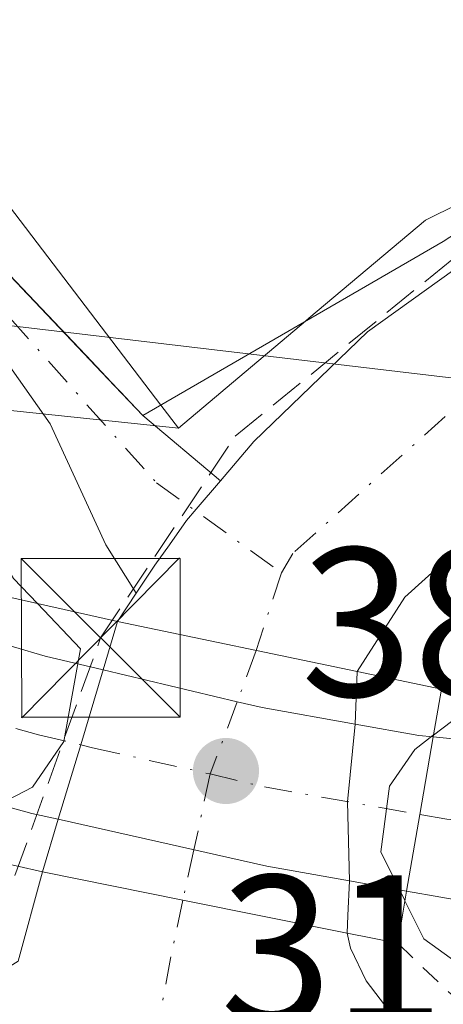
# Model space of a CAD drawing. Units: metres. Extents: x 603091 to 606523, y 4791679 to 4794045.
# Drawn here: x 605282 to 605302, y 4792254 to 4792300 of the extents above; entities that cross this region are included whole.
import ezdxf

# ---------------------------------------------------------------- set-up
doc = ezdxf.new("R2010")
doc.units = ezdxf.units.M
doc.header["$MEASUREMENT"] = 0
for name, pattern in [('DGN Style 2', [1.6480167562047852, 0.988810053722871, -0.6592067024819142]), ('DGN Style 3', [2.307223458686699, 1.648016756204785, -0.6592067024819142]), ('DGN Style 4', [2.6384748266838614, 1.318413404963828, -0.6592067024819142, 0.001648016756204785, -0.6592067024819142])]:
    doc.linetypes.add(name, pattern=pattern)
for name, color, linetype, lineweight in [('Alambrada', 7, 'DGN Style 2', 0), ('Carretera de calzada única Cxs', 7, 'Continuous', 13), ('Carretera de calzada única eje', 7, 'DGN Style 4', 0), ('Conducción de hidrocarburos lineal', 6, 'DGN Style 3', 0), ('Curva de nivel normal', 30, 'Continuous', 0), ('Núcleo urbano CxS', 7, 'Continuous', 0), ('Puente Cxs', 1, 'Continuous', 13), ('Punto de cota en terreno', 7, 'Continuous', 0), ('Recinto industrial CxS', 135, 'Continuous', 0), ('Rótulo de punto de cota en construcción', 7, 'Continuous', 0), ('Rótulo de punto de cota en terreno', 7, 'Continuous', 0), ('Tendido', 6, 'Continuous', 0), ('Torre de tendido puntual', 7, 'Continuous', 0), ('Vía urbana Cxs', 4, 'Continuous', 0), ('Vía urbana eje', 4, 'DGN Style 4', 0)]:
    doc.layers.add(name, color=color, linetype=linetype, lineweight=lineweight)
doc.styles.add('Style-Arial', font='txt')

# ---------------------------------------------------------------- blocks, each defined once
blk = doc.blocks.new('*U21')
at = {"layer": 'Núcleo urbano CxS', "color": 7, "linetype": 'Continuous', "lineweight": 0}
blk.add_polyline3d([(605135.7281, 4792378.2817, 41.3064000000013), (605137.1316000001, 4792376.8782, 41.36160000000382), (605157.4578999998, 4792356.5515, 40.18790000000445), (605181.0021000003, 4792332.569700001, 39.3411000000051), (605215.0119000003, 4792305.9747, 37.66099999999278), (605259.9247000003, 4792284.1721, 37.56160000000091), (605289.9401000004, 4792281.005899999, 31.72620000000461), (605295.9303000001, 4792286.0496, 31.68379999999888), (605296.0926999999, 4792286.1863, 31.68550000000687), (605301.5965, 4792290.8201, 31.73230000000331), (605318.9880999997, 4792299.4463, 31.64310000000114), (605325.3624999998, 4792299.630700001, 31.64459999999963), (605340.1344999997, 4792300.0581, 31.54170000000158), (605344.4892999995, 4792300.1841, 31.50329999999667), (605354.5818999996, 4792296.420100001, 31.38749999999709), (605382.8239000002, 4792290.087900001, 31.19740000000456), (605384.8375000004, 4792289.592900001, 31.37200000000303), (605415.6161000002, 4792282.0273, 31.18360000000393)], dxfattribs=at)
blk = doc.blocks.new('5PATER')
at = {"layer": 'Punto de cota en terreno', "linetype": 'Continuous', "lineweight": 0}
h = blk.add_hatch(color=51, dxfattribs=at)
edge = h.paths.add_edge_path()
edge.add_ellipse((0, 0), major_axis=(-0.1095731443231308, -0.1110710700762829), ratio=0.9994222409660322, start_angle=0, end_angle=360)
blk = doc.blocks.new('*U33')
at = {"layer": 'Carretera de calzada única Cxs', "color": 7, "linetype": 'Continuous', "lineweight": 13}
blk.add_polyline3d([(605304.3000999996, 4792276.350099999, 34.03770000000077), (605300.6101000002, 4792273.030099999, 33.29850000000442), (605298.3701, 4792269.5101, 33.94430000000284), (605287.0701000001, 4792271.870100001, 35.60129999999481), (605287.9511000002, 4792273.206599999, 34.75179999999818), (605288.8300999999, 4792274.540100001, 33.76170000000275), (605289.5122999996, 4792275.501499999, 33.09530000000086), (605290.3202000001, 4792276.640100001, 32.37609999999404), (605290.7755000005, 4792277.172300001, 32.05130000000645), (605291.9200999998, 4792278.5101, 31.75990000000456), (605293.4901999999, 4792280.370100001, 31.7213000000047), (605298.8601000002, 4792285.550100001, 31.65820000000531), (605306.3701, 4792290.950099999, 31.79180000000633)], dxfattribs=at)
blk = doc.blocks.new('*U38')
at = {"layer": 'Vía urbana Cxs', "color": 4, "linetype": 'Continuous', "lineweight": 0}
blk.add_polyline3d([(605269.6700999998, 4792302.690099999, 34.05199999999604), (605273.6101000002, 4792297.040100001, 32.71940000000177), (605286.6267999997, 4792283.3215, 32.91980000000331), (605288.2600999996, 4792281.600099999, 32.45660000000498), (605291.9200999998, 4792278.5101, 31.75990000000456), (605290.7755000005, 4792277.172300001, 32.05130000000645), (605290.3202000001, 4792276.640100001, 32.37609999999404), (605289.5122999996, 4792275.501499999, 33.09530000000086), (605288.8300999999, 4792274.540100001, 33.76170000000275), (605287.9511000002, 4792273.206599999, 34.75179999999818), (605286.5152000004, 4792275.4879, 34.50119999999879), (605283.8958999999, 4792281.2029, 34.77019999999902), (605279.6890000004, 4792287.155999999, 34.35589999999502), (605271.0371000003, 4792293.426700001, 33.11870000000636), (605265.7982999999, 4792295.6492, 34.42740000000049), (605261.4326999999, 4792296.760399999, 36.41250000000582), (605258.0988999996, 4792299.0623, 39.50979999999981), (605257.3844999997, 4792301.284800001, 39.93959999999788)], dxfattribs=at)
blk = doc.blocks.new('5TTEND')
at = {"layer": 'Conducción de hidrocarburos lineal', "color": 7, "linetype": 'Continuous', "lineweight": 0}
for p, q in [((-0.375, 0.3754), (0.375, -0.3746)), ((0.3720000000000001, 0.3784000000000001), (-0.3720000000000001, -0.3776))]:
    blk.add_line(p, q, dxfattribs=at)
at = {"layer": 'Conducción de hidrocarburos lineal', "color": 7, "linetype": 'Continuous', "lineweight": 0, "flags": 128}
blk.add_lwpolyline([(-0.375, -0.3746), (0.375, -0.3746), (0.375, 0.3754), (-0.375, 0.3754), (-0.3720000000000001, -0.3776)], dxfattribs=at)

msp = doc.modelspace()

# ---------------------------------------------------------------- linework, layer by layer
at = {"layer": 'Alambrada', "color": 7, "linetype": 'DGN Style 2', "lineweight": 0}
for points in [[(605297.6501000002, 4792324.140100001, 40.40989999999874), (605273.2801000001, 4792314.090100001, 37.5512000000017), (605269.5100999996, 4792312.550100001, 35.90649999999732), (605268.5701000001, 4792310.3201, 34.98059999999532), (605268.7801000001, 4792306.7601, 34.57829999999376), (605269.6700999998, 4792302.690099999, 34.05199999999604), (605273.6101000002, 4792297.040100001, 32.71940000000177), (605288.2600999996, 4792281.600099999, 32.45660000000498)], [(605300.2801000001, 4792256.690099999, 37.44670000000042), (605302.8101000005, 4792254.270099999, 36.79889999999432), (605303.1300999997, 4792253.940099999, 36.79640000000654), (605303.4700999996, 4792253.640100001, 36.85649999999441), (605303.8400999998, 4792253.370100001, 36.98390000000654), (605304.2200999996, 4792253.120100001, 37.1588999999949), (605304.6201, 4792252.9001, 37.38969999999972), (605305.0401, 4792252.710100001, 37.67220000000088), (605305.4600999998, 4792252.5601, 37.98699999999371), (605305.9001000002, 4792252.4301, 38.29120000000694), (605306.3501000004, 4792252.340100001, 38.59329999999318), (605306.8000999996, 4792252.270099999, 38.90829999999551), (605307.2500999998, 4792252.2401, 39.25400000000081), (605320.2901, 4792251.340100001, 36.11680000000342)]]:
    msp.add_polyline3d(points, dxfattribs=at)
at = {"layer": 'Carretera de calzada única Cxs', "color": 7, "linetype": 'Continuous', "lineweight": 13, "extrusion": (0.2579953930140833, 0.3913857461206891, 0.8833207655869189), "elevation": 2031819.624396643, "flags": 128}
msp.add_lwpolyline([(2132144.44626479, -3828565.160687271), (2132144.446264789, -3828566.972880279)], dxfattribs=at)
at = {"layer": 'Carretera de calzada única Cxs', "color": 7, "linetype": 'Continuous', "lineweight": 13, "extrusion": (0.04359353972928713, 0.1461665744968419, 0.988299011328925), "elevation": 726891.7539777119, "flags": 128}
msp.add_lwpolyline([(789616.6527206998, -4709602.250644593), (789616.6527206998, -4709604.65805728)], dxfattribs=at)
at = {"layer": 'Carretera de calzada única Cxs', "color": 7, "linetype": 'Continuous', "lineweight": 13, "extrusion": (0.1390829405901872, -0.0290474106204076, 0.9898546274948843), "elevation": -54982.74309314674, "flags": 128}
msp.add_lwpolyline([(4814800.23034995, 383298.5197381905), (4814800.23034995, 383286.8576093538)], dxfattribs=at)
msp.add_lwpolyline([(4814800.23034995, 383298.5197381905), (4814800.23034995, 383286.8576093538)], dxfattribs=at)
at = {"layer": 'Carretera de calzada única Cxs', "color": 7, "linetype": 'Continuous', "lineweight": 13, "extrusion": (0.3508156546900638, 0.9105440006263911, 0.2187189963118629), "elevation": 4575924.132861985, "flags": 128}
msp.add_lwpolyline([(1158109.339869354, -1025635.531090133), (1158106.214748353, -1025636.724382256), (1158103.433595468, -1025638.438689251)], dxfattribs=at)
at = {"layer": 'Carretera de calzada única Cxs', "color": 7, "linetype": 'Continuous', "lineweight": 13, "extrusion": (0.9588485055691132, -0.2832227502212388, 0.01985993768863024), "elevation": -776901.1081888534, "flags": 128}
msp.add_lwpolyline([(4767424.319207572, 15470.07533106055), (4767427.986631356, 15468.92040327645), (4767431.681899991, 15468.22686649156)], dxfattribs=at)
at = {"layer": 'Carretera de calzada única Cxs', "color": 7, "linetype": 'Continuous', "lineweight": 13, "extrusion": (0.01501141042078966, 0.4136477546939489, 0.9103132387227121), "elevation": 1991428.80494741, "flags": 128}
msp.add_lwpolyline([(-431101.5797605118, -4379565.722555805), (-431101.5797605116, -4379562.996425477)], dxfattribs=at)
at = {"layer": 'Carretera de calzada única Cxs', "color": 7, "linetype": 'Continuous', "lineweight": 13, "extrusion": (0.9678364425368121, 0.04864011071771774, 0.2468334663838283), "elevation": 818934.7901346837, "flags": 128}
msp.add_lwpolyline([(4755844.655051569, -208558.681023013), (4755841.018236382, -208556.4396709023), (4755837.278433163, -208556.0433065626)], dxfattribs=at)
at = {"layer": 'Carretera de calzada única Cxs', "color": 7, "linetype": 'Continuous', "lineweight": 13, "extrusion": (-0.2446945163257567, 0.7108539301956037, 0.659402216864311), "elevation": 3258511.810027648, "flags": 128}
msp.add_lwpolyline([(-2132137.163210317, -2858024.002361313), (-2132139.817893479, -2858021.766498588), (-2132140.43808242, -2858021.330472768)], dxfattribs=at)
at = {"layer": 'Carretera de calzada única Cxs', "color": 7, "linetype": 'Continuous', "lineweight": 13, "extrusion": (0.04047438133716931, 0.2395822249751016, 0.9700320520123823), "elevation": 1172677.046095859, "flags": 128}
msp.add_lwpolyline([(201436.4850308936, -4681498.045665023), (201436.4850308936, -4681501.882653854)], dxfattribs=at)
msp.add_lwpolyline([(201436.4850308936, -4681498.045665023), (201436.4850308936, -4681501.882653854)], dxfattribs=at)
at = {"layer": 'Carretera de calzada única Cxs', "color": 7, "linetype": 'Continuous', "lineweight": 13, "extrusion": (0.285418184185266, 0.9461524854435455, 0.1527479440954513), "elevation": 4706976.02599018, "flags": 128}
msp.add_lwpolyline([(804548.8930455792, -727479.9405897352), (804550.1699862015, -727479.338221047), (804554.7290588566, -727478.5402570833)], dxfattribs=at)
at = {"layer": 'Carretera de calzada única Cxs', "color": 7, "linetype": 'Continuous', "lineweight": 13, "extrusion": (0.006488188470831034, 0.03717834980681832, 0.999287583089077), "elevation": 182133.7169909172, "flags": 128}
msp.add_lwpolyline([(227581.9572289247, -4821531.962207991), (227581.9572289247, -4821535.629380547)], dxfattribs=at)
msp.add_lwpolyline([(227581.9572289247, -4821531.962207991), (227581.9572289247, -4821535.629380547)], dxfattribs=at)
at = {"layer": 'Carretera de calzada única Cxs', "color": 7, "linetype": 'Continuous', "lineweight": 13, "extrusion": (-0.1502218197825146, -0.4971899051248639, 0.8545382396962459), "elevation": -2473559.145971884, "flags": 128}
msp.add_lwpolyline([(-806643.1667155804, 4069761.243318547), (-806643.1667155804, 4069764.274190523)], dxfattribs=at)
at = {"layer": 'Carretera de calzada única Cxs', "color": 7, "linetype": 'Continuous', "lineweight": 13, "extrusion": (-0.2055501307926906, -0.9753259402987093, 0.08055093985513845), "elevation": -4798431.181936732, "flags": 128}
msp.add_lwpolyline([(-395973.4710596908, 387815.9809257227), (-395977.4315857042, 387814.4998128366), (-395987.5067788016, 387816.1693379695)], dxfattribs=at)
at = {"layer": 'Carretera de calzada única Cxs', "color": 7, "linetype": 'Continuous', "lineweight": 13, "extrusion": (0.1969174810788671, 0.9804181753581722, 0.001925376042834448), "elevation": 4817609.839861977, "flags": 128}
msp.add_lwpolyline([(350234.7970276217, -9238.58409346202), (350242.7024744041, -9240.319796679201), (350249.4645596903, -9239.485295132425)], dxfattribs=at)
msp.add_lwpolyline([(350234.7970276217, -9238.58409346202), (350242.7024744041, -9240.319796679201), (350249.4645596903, -9239.485295132425)], dxfattribs=at)
at = {"layer": 'Carretera de calzada única Cxs', "color": 7, "linetype": 'Continuous', "lineweight": 13, "extrusion": (-0.003004454105211358, -0.07390235360955909, 0.9972609565136387), "elevation": -355940.3301006613, "flags": 128}
msp.add_lwpolyline([(410132.8835430448, 4799712.025931522), (410132.8835430449, 4799710.381875148)], dxfattribs=at)
at = {"layer": 'Carretera de calzada única Cxs', "color": 7, "linetype": 'Continuous', "lineweight": 13, "extrusion": (-0.184547030183041, 0.03280836097125934, 0.9822759312438635), "elevation": 45557.19738268715, "flags": 128}
msp.add_lwpolyline([(-4824226.486764188, -238537.3071110775), (-4824226.486764188, -238540.0989282082)], dxfattribs=at)
at = {"layer": 'Carretera de calzada única Cxs', "color": 7, "linetype": 'Continuous', "lineweight": 13, "extrusion": (-0.01641944985579991, -0.4039971217214144, 0.9146128838515483), "elevation": -1945962.789772611, "flags": 128}
msp.add_lwpolyline([(410189.986971069, 4401942.212937905), (410189.986971069, 4401941.313673893)], dxfattribs=at)
at = {"layer": 'Carretera de calzada única Cxs', "color": 7, "linetype": 'Continuous', "lineweight": 13}
for points in [[(605165.2200999996, 4792329.5701, 40.78800000000047), (605169.8601000002, 4792323.440099999, 40.74310000000696), (605186.7600999996, 4792304.2301, 39.83950000000186), (605195.5301000001, 4792295.550100001, 39.00290000000678), (605203.4801000003, 4792288.540100001, 38.26799999999639), (605212.3701, 4792281.5001, 37.33070000000589), (605223.6300999997, 4792273.440099999, 36.50870000000577), (605234.0301000001, 4792266.5601, 35.41710000000603), (605241.0201000003, 4792262.5001, 34.49069999999483), (605252.7801000001, 4792256.5101, 33.54790000000503), (605257.2801000001, 4792254.470100001, 33.38529999999446), (605261.9101, 4792252.880100001, 32.73570000000473), (605270.2301000003, 4792252.050100001, 32.39699999999721), (605275.3701, 4792252.0801, 32.28900000000431), (605277.6801000005, 4792252.9301, 32.5795999999973), (605282.3800999997, 4792255.840100001, 33.31020000000717), (605283.5201000003, 4792260.0601, 36.24240000000282)], [(605291.9200999998, 4792278.5101, 31.75990000000456), (605293.4901999999, 4792280.370100001, 31.7213000000047), (605298.8601000002, 4792285.550100001, 31.65820000000531), (605306.3701, 4792290.950099999, 31.79180000000633), (605313.0800999999, 4792294.3301, 31.7326999999932), (605318.9501, 4792296.200099999, 31.68520000000717), (605323.8502000002, 4792297.100099999, 31.76380000000063), (605330.4001000002, 4792297.670100001, 31.87679999999818), (605335.3800999997, 4792297.5101, 31.74809999999707), (605341.9802000001, 4792296.640100001, 31.568299999999), (605349.2901, 4792294.890100001, 32.33590000000549), (605352.3000999996, 4792293.880100001, 32.85860000000685), (605381.8601000002, 4792283.9901, 31.68450000000303), (605386.6601, 4792282.590100001, 32.02980000000389), (605391.5301000001, 4792281.5001, 33.00059999999939), (605394.2302000001, 4792281.170100001, 33.2271000000037), (605406.1002000002, 4792280.8201, 32.32510000000184)], [(605408.3800999997, 4792273.7601, 37.22329999999783), (605397.0701000001, 4792273.8301, 39.56100000000151), (605392.0800999999, 4792274.2601, 39.60390000000189), (605387.3501000004, 4792275.200099999, 39.18110000000161), (605380.1300999997, 4792277.1801, 38.31500000000233), (605357.2100999998, 4792284.630100001, 33.20380000000296), (605354.2001, 4792285.7401, 32.77330000000075), (605349.4101, 4792287.200099999, 31.91959999999381), (605346.5800999999, 4792287.8201, 31.56960000000254), (605340.3601000002, 4792288.370100001, 31.33900000000722), (605331.0201000003, 4792287.840100001, 31.29989999999816), (605321.9101, 4792285.720100001, 33.46499999999651), (605313.3000999996, 4792282.0601, 34.26020000000426), (605304.3000999996, 4792276.350099999, 34.03770000000077), (605300.6101000002, 4792273.030099999, 33.29850000000442), (605298.3701, 4792269.5101, 33.94430000000284)], [(605287.9511000002, 4792273.206599999, 34.75179999999818), (605288.8300999999, 4792274.540100001, 33.76170000000275), (605289.5122999996, 4792275.501499999, 33.09530000000086), (605290.3201000001, 4792276.640100001, 32.37609999999404), (605290.7755000005, 4792277.172300001, 32.05130000000645), (605291.9200999998, 4792278.5101, 31.75990000000456)], [(605286.3901000004, 4792269.590100001, 35.96850000000268), (605292.7100999998, 4792268.0801, 34.75239999999758), (605293.8800999997, 4792267.8101, 34.68919999999343), (605298.2801000001, 4792267.030099999, 35.07270000000426)], [(605414.3501000004, 4792254.790100001, 39.87260000000242), (605386.1001000004, 4792254.5701, 34.9719999999943), (605370.0201000003, 4792254.710100001, 37.48660000000382), (605333.1001000004, 4792255.710100001, 37.3127999999997), (605313.1801000005, 4792257.360099999, 38.39119999999821), (605303.9401000004, 4792258.5801, 38.55560000000696), (605300.7001, 4792259.1501, 38.15210000000661), (605301.3300999999, 4792262.7601, 38.01369999999588), (605301.9501, 4792266.4301, 37.08139999999548), (605307.9600999998, 4792265.840100001, 39.29309999999532), (605315.4501, 4792265.4901, 39.86190000000352), (605337.3201000001, 4792265.690099999, 40.83990000000631), (605356.1201, 4792265.790100001, 38.39870000000519), (605411.3800999997, 4792265.9001, 35.88850000000093)], [(605301.9501, 4792266.4301, 37.08139999999548), (605307.9600999998, 4792265.840100001, 39.29309999999532), (605315.4501, 4792265.4901, 39.86190000000352), (605337.3201000001, 4792265.690099999, 40.83990000000631), (605356.1201, 4792265.790100001, 38.39870000000519), (605411.3800999997, 4792265.9001, 35.88850000000093), (605413.9301000005, 4792265.9101, 35.12399999999616), (605448.9801000003, 4792265.9801, 32.64890000000014)], [(605252.7801000001, 4792256.5101, 33.54790000000503), (605257.2801000001, 4792254.470100001, 33.38529999999446), (605261.9101, 4792252.880100001, 32.73570000000473), (605270.2301000003, 4792252.050100001, 32.39699999999721), (605275.3701, 4792252.0801, 32.28900000000431), (605277.6801000005, 4792252.9301, 32.5795999999973), (605282.3800999997, 4792255.840100001, 33.31020000000717), (605283.5201000003, 4792260.0601, 36.24240000000282), (605290.1501000002, 4792258.7301, 35.40790000000561), (605297.9001000002, 4792257.170100001, 37.14359999999579), (605298.0500999996, 4792256.460100001, 36.50160000000324), (605298.8000999996, 4792254.9101, 35.34829999999783), (605300.3601000002, 4792252.860099999, 34.43469999999797), (605301.7600999996, 4792252.0001, 34.76149999999325), (605306.6501000002, 4792250.8301, 37.61639999999898), (605339.3800999997, 4792248.380100001, 35.10020000000077), (605348.7500999998, 4792248.140100001, 35.07330000000366), (605357.2701000003, 4792248.710100001, 37.32390000000305), (605377.1901000004, 4792250.520099999, 38.03889999999956), (605415.4301000005, 4792253.030099999, 43.37889999999607)], [(605436.0800999999, 4792254.7601, 49.75380000000587), (605431.8400999998, 4792254.8101, 48.00650000000314), (605414.3501000004, 4792254.790100001, 39.87260000000242), (605386.1001000004, 4792254.5701, 34.9719999999943), (605370.0201000003, 4792254.710100001, 37.48660000000382), (605333.1001000004, 4792255.710100001, 37.3127999999997), (605313.1801000005, 4792257.360099999, 38.39119999999821), (605303.9401000004, 4792258.5801, 38.55560000000696), (605300.7001, 4792259.1501, 38.15210000000661)], [(605297.9001000002, 4792257.170100001, 37.14359999999579), (605298.0500999996, 4792256.460100001, 36.50160000000324), (605298.8000999996, 4792254.9101, 35.34829999999783), (605300.3601000002, 4792252.860099999, 34.43469999999797), (605301.7600999996, 4792252.0001, 34.76149999999325), (605306.6501000002, 4792250.8301, 37.61639999999898), (605339.3800999997, 4792248.380100001, 35.10020000000077), (605348.7500999998, 4792248.140100001, 35.07330000000366), (605357.2701000003, 4792248.710100001, 37.32390000000305), (605377.1901000004, 4792250.520099999, 38.03889999999956), (605415.4301000005, 4792253.030099999, 43.37889999999607), (605436.0800999999, 4792254.7601, 49.75380000000587)]]:
    msp.add_polyline3d(points, dxfattribs=at)
for points in [[(605297.9335000003, 4792257.991900001, 37.50719999999274), (605297.9001000002, 4792257.170100001, 37.14359999999579), (605290.1501000002, 4792258.7301, 35.40790000000561), (605283.5201000003, 4792260.0601, 36.24240000000282), (605284.2692999998, 4792262.5394, 37.81650000000081), (605285.3300999999, 4792266.050100001, 36.66190000000643), (605286.3901000004, 4792269.590100001, 35.96850000000268), (605287.0701000001, 4792271.870100001, 35.60129999999481), (605298.3701, 4792269.5101, 33.94430000000284), (605298.2801000001, 4792267.030099999, 35.07270000000426), (605297.9101, 4792263.370100001, 37.24469999999565), (605298.0000999998, 4792259.630100001, 37.62880000000587)], [(605301.3300999999, 4792262.7601, 38.01369999999588), (605300.7001, 4792259.1501, 38.15210000000661), (605298.0000999998, 4792259.630100001, 37.62880000000587), (605294.1001000004, 4792260.3301, 36.15249999999651), (605284.2692999998, 4792262.5394, 37.81650000000081), (605283.0201000003, 4792262.8201, 38.41190000000643), (605278.6201, 4792264.020099999, 39.20050000000629), (605280.6501000002, 4792271.120100001, 38.80569999999716), (605283.6601, 4792270.2401, 37.64130000000296), (605286.3901000004, 4792269.590100001, 35.96850000000268), (605292.7100999998, 4792268.0801, 34.75239999999758), (605293.8800999997, 4792267.8101, 34.68919999999343), (605298.2801000001, 4792267.030099999, 35.07270000000426), (605301.2701000003, 4792266.5001, 36.75359999999637), (605301.9501, 4792266.4301, 37.08139999999548)]]:
    msp.add_polyline3d(points, close=True, dxfattribs=at)
at = {"layer": 'Carretera de calzada única eje', "color": 7, "linetype": 'DGN Style 4', "lineweight": 0, "extrusion": (0.103301296745613, 0.3201521039027201, 0.9417172996485393), "elevation": 1596814.952558805, "flags": 128}
msp.add_lwpolyline([(895532.0621974214, -4469952.787119354), (895532.0621974214, -4469948.687897405)], dxfattribs=at)
at = {"layer": 'Carretera de calzada única eje', "color": 7, "linetype": 'DGN Style 4', "lineweight": 0, "extrusion": (-0.9514458071789657, 0.06277053755411051, 0.3013481966376013), "elevation": -275077.4487458042, "flags": 128}
msp.add_lwpolyline([(-4821710.079058984, 86972.48975378495), (-4821707.286205831, 86971.13906593341), (-4821700.61154733, 86968.60958070235)], dxfattribs=at)
at = {"layer": 'Carretera de calzada única eje', "color": 7, "linetype": 'DGN Style 4', "lineweight": 0}
for points in [[(605442.8400999998, 4792282.140100001, 31.27150000000256), (605417.6001000004, 4792278.0001, 31.87360000000626), (605395.8800999997, 4792277.610099999, 34.28759999999602), (605382.5100999996, 4792279.8301, 34.87570000000414), (605363.0500999996, 4792286.670100001, 31.72980000000098), (605344.2600999996, 4792292.550100001, 31.42579999999725), (605332.9101, 4792293.4901, 31.49989999999525), (605321.9200999998, 4792292.050100001, 31.48369999999704), (605308.6300999997, 4792287.040100001, 31.60030000000552), (605295.3300999999, 4792275.090100001, 32.13999999999942), (605294.7966999998, 4792274.1777, 32.44569999999658)], [(605293.6113, 4792270.503900001, 33.82469999999739), (605292.7100999998, 4792268.0801, 34.75239999999758), (605291.4301000005, 4792264.6801, 35.19229999999516), (605290.6700999998, 4792261.100099999, 35.4774000000034), (605290.1501000002, 4792258.7301, 35.40790000000561)], [(605279.6266999999, 4792267.540899999, 38.44239999999991), (605283.3400999998, 4792266.530099999, 37.57150000000547), (605285.3300999999, 4792266.050100001, 36.66190000000643), (605285.8901000004, 4792265.920100001, 36.4033999999956), (605291.4301000005, 4792264.6801, 35.19229999999516), (605293.9901000002, 4792264.0701, 35.53609999999753), (605301.3300999999, 4792262.7601, 38.01369999999588)], [(605442.5301000001, 4792260.370100001, 36.09279999999853), (605433.7701000003, 4792260.350099999, 38.21480000000156), (605431.6501000002, 4792260.380100001, 37.67309999999998), (605422.9001000002, 4792260.370100001, 34.08950000000186), (605414.1401000004, 4792260.350099999, 34.24790000000212), (605412.8601000002, 4792260.340100001, 34.32670000000508), (605405.9600999998, 4792260.3301, 34.58809999999357), (605391.8300999999, 4792260.220100001, 35.21520000000601), (605384.9200999998, 4792260.210100001, 35.48119999999471), (605376.8800999997, 4792260.280099999, 35.70279999999912), (605369.9801000003, 4792260.2601, 35.87870000000112), (605363.0701000001, 4792260.2501, 36.17690000000584), (605344.6101000002, 4792260.7501, 36.97250000000349), (605335.2100999998, 4792260.700099999, 37.3573999999935), (605324.2701000003, 4792260.600099999, 37.72639999999956), (605314.3101000005, 4792261.420100001, 37.80989999999292), (605310.5701000001, 4792261.600099999, 37.95530000000144), (605305.9501, 4792262.210100001, 38.05800000000454), (605302.6001000004, 4792262.540100001, 38.18640000000596), (605301.3300999999, 4792262.7601, 38.01369999999588)]]:
    msp.add_polyline3d(points, dxfattribs=at)
at = {"layer": 'Conducción de hidrocarburos lineal', "color": 6, "linetype": 'DGN Style 3', "lineweight": 0}
msp.add_polyline3d([(605283.0401, 4792171.7501, 39.44280000000435), (605280.6580999997, 4792255.542099999, 33.7948999999935), (605286.2673000004, 4792271.0996, 36.10480000000098), (605292.6173, 4792280.624600001, 31.76780000000144), (605305.2115000002, 4792290.890500001, 31.77770000000601), (605319.3931999998, 4792296.923000001, 31.71390000000247), (605335.5856999997, 4792298.193, 31.75449999999546), (605352.6249000002, 4792295.7588, 34.35869999999704), (605379.8227000004, 4792288.000700001, 31.44239999999991), (605397.7642000001, 4792284.452, 33.1021000000037), (605417.8726000005, 4792284.1874, 31.4487999999983)], dxfattribs=at)
at = {"layer": 'Curva de nivel normal', "color": 30, "linetype": 'Continuous', "lineweight": 0, "elevation": 35, "flags": 128}
for points in [[(605283.2906, 4792272.7194), (605282.1600000003, 4792273.91), (605279.6600000003, 4792278.100000001), (605274.8600000005, 4792281.789999999), (605261.7999999998, 4792288.109999999), (605252.29, 4792292.199999999)], [(605283.2906, 4792272.7194), (605285.3200000003, 4792270.58), (605285.2903000005, 4792270.416099999), (605284.5300000003, 4792266.220000001), (605283.0599999996, 4792264.060000001), (605277.8608999997, 4792261.3705)], [(605352.8200000003, 4792269.09), (605342.9800000006, 4792269.91), (605335.5300000003, 4792270.02), (605321.5199999996, 4792271.539999999), (605312.8600000005, 4792271.609999999), (605309.1799999997, 4792270.869999999), (605305.8899999997, 4792269.49), (605301.9644999999, 4792266.5134)], [(605301.9644999999, 4792266.5134), (605301.9600000001, 4792266.51), (605301.0800000001, 4792265.84), (605299.8899999997, 4792264.100000001), (605299.4800000006, 4792261), (605300.6200000001, 4792258.699999999), (605300.6223999998, 4792258.6953)], [(605300.6223999998, 4792258.6953), (605301.5199999996, 4792256.9), (605305.0700000003, 4792254.33), (605309.4400000004, 4792253.16), (605314, 4792253.350000001), (605322.0999999996, 4792252.550000001), (605338.9900000002, 4792251.710000001), (605353.2300000006, 4792251.939999999)]]:
    msp.add_lwpolyline(points, dxfattribs=at)
at = {"layer": 'Núcleo urbano CxS', "color": 7, "linetype": 'Continuous', "lineweight": 0}
for points in [[(605369.4034000002, 4792464.1008, 39.33179999999993), (605370.6539000003, 4792461.444300001, 38.93260000000009), (605379.3888999998, 4792442.886499999, 34.05329999999958), (605351.4833000004, 4792425.8795, 34.77030000000377), (605362.3828999996, 4792398.763499999, 32.31170000000566), (605356.5663000002, 4792398.894500001, 32.84780000000319), (605339.2238999996, 4792389.4981, 33.15810000000056), (605344.8766999999, 4792351.5317, 31.42059999999765), (605327.6574999997, 4792349.683900001, 31.68949999999313), (605299.9775, 4792330.6171, 32.35319999999774), (605271.0685000002, 4792319.545499999, 33.50149999999849), (605271.5608000001, 4792313.387800001, 33.03260000000591), (605272.2978999997, 4792304.1689, 32.41409999999451), (605289.1113999998, 4792282.093900001, 31.75070000000414), (605289.9401000004, 4792281.005899999, 31.72620000000461)], [(605369.4034000002, 4792464.1008, 39.33179999999993), (605370.6539000003, 4792461.444300001, 38.93260000000009), (605379.3888999998, 4792442.886499999, 34.05329999999958), (605351.4833000004, 4792425.8795, 34.77030000000377), (605362.3828999996, 4792398.763499999, 32.31170000000566), (605356.5663000002, 4792398.894500001, 32.84780000000319), (605339.2238999996, 4792389.4981, 33.15810000000056), (605344.8766999999, 4792351.5317, 31.42059999999765), (605327.6574999997, 4792349.683900001, 31.68949999999313), (605299.9775, 4792330.6171, 32.35319999999774), (605271.0685000002, 4792319.545499999, 33.50149999999849), (605271.5608000001, 4792313.387800001, 33.03260000000591), (605272.2978999997, 4792304.1689, 32.41409999999451), (605289.1113999998, 4792282.093900001, 31.75070000000414), (605289.9401000004, 4792281.005899999, 31.72620000000461)], [(605103.5346999997, 4792433.661900001, 45.08580000000075), (605103.3909, 4792430.2393, 44.47870000000694), (605107.9829000002, 4792423.2927, 43.81680000000051), (605109.5663000002, 4792422.5463, 43.81130000000121), (605118.2181000002, 4792418.467700001, 43.64890000000014), (605126.0663000002, 4792387.943700001, 41.56100000000151), (605135.7281, 4792378.2817, 41.3064000000013), (605137.1316000001, 4792376.8782, 41.36160000000382), (605157.4578999998, 4792356.5515, 40.18790000000445), (605181.0021000003, 4792332.569700001, 39.3411000000051), (605215.0119000003, 4792305.9747, 37.66099999999278), (605259.9247000003, 4792284.1721, 37.56160000000091), (605289.9401000004, 4792281.005899999, 31.72620000000461)], [(605103.5346999997, 4792433.661900001, 45.08580000000075), (605103.3909, 4792430.2393, 44.47870000000694), (605107.9829000002, 4792423.2927, 43.81680000000051), (605109.5663000002, 4792422.5463, 43.81130000000121), (605118.2181000002, 4792418.467700001, 43.64890000000014), (605126.0663000002, 4792387.943700001, 41.56100000000151), (605135.7281, 4792378.2817, 41.3064000000013), (605137.1316000001, 4792376.8782, 41.36160000000382), (605157.4578999998, 4792356.5515, 40.18790000000445), (605181.0021000003, 4792332.569700001, 39.3411000000051), (605215.0119000003, 4792305.9747, 37.66099999999278), (605259.9247000003, 4792284.1721, 37.56160000000091), (605289.9401000004, 4792281.005899999, 31.72620000000461)], [(605351.4833000004, 4792425.8795, 34.77030000000377), (605362.3828999996, 4792398.763499999, 32.31170000000566), (605356.5663000002, 4792398.894500001, 32.84780000000319), (605339.2238999996, 4792389.4981, 33.15810000000056), (605344.8766999999, 4792351.5317, 31.42059999999765), (605327.6574999997, 4792349.683900001, 31.68949999999313), (605299.9775, 4792330.6171, 32.35319999999774), (605271.0685000002, 4792319.545499999, 33.50149999999849), (605271.5608000001, 4792313.387800001, 33.03260000000591), (605272.2978999997, 4792304.1689, 32.41409999999451), (605289.1113999998, 4792282.093900001, 31.75070000000414), (605289.9401000004, 4792281.005899999, 31.72620000000461), (605259.9247000003, 4792284.1721, 37.56160000000091), (605215.0119000003, 4792305.9747, 37.66099999999278), (605181.0021000003, 4792332.569700001, 39.3411000000051), (605157.4578999998, 4792356.5515, 40.18790000000445), (605137.1316000001, 4792376.8782, 41.36160000000382), (605135.7281, 4792378.2817, 41.3064000000013)], [(605415.6161000002, 4792282.0273, 31.18360000000393), (605384.8375000004, 4792289.592900001, 31.37200000000303), (605382.8239000002, 4792290.087900001, 31.19740000000456), (605354.5818999996, 4792296.420100001, 31.38749999999709), (605344.4892999995, 4792300.1841, 31.50329999999667), (605340.1344999997, 4792300.0581, 31.54170000000158), (605325.3624999998, 4792299.630700001, 31.64459999999963), (605318.9880999997, 4792299.4463, 31.64310000000114), (605301.5965, 4792290.8201, 31.73230000000331), (605296.0926999999, 4792286.1863, 31.68550000000687), (605295.9303000001, 4792286.0496, 31.68379999999888), (605289.9401000004, 4792281.005899999, 31.72620000000461), (605289.1113999998, 4792282.093900001, 31.75070000000414), (605272.2978999997, 4792304.1689, 32.41409999999451), (605271.5608000001, 4792313.387800001, 33.03260000000591), (605271.0685000002, 4792319.545499999, 33.50149999999849), (605299.9775, 4792330.6171, 32.35319999999774), (605327.6574999997, 4792349.683900001, 31.68949999999313), (605344.8766999999, 4792351.5317, 31.42059999999765), (605339.2238999996, 4792389.4981, 33.15810000000056), (605356.5663000002, 4792398.894500001, 32.84780000000319), (605362.3828999996, 4792398.763499999, 32.31170000000566), (605351.4833000004, 4792425.8795, 34.77030000000377)], [(605415.6161000002, 4792282.0273, 31.18360000000393), (605384.8375000004, 4792289.592900001, 31.37200000000303), (605382.8239000002, 4792290.087900001, 31.19740000000456), (605354.5818999996, 4792296.420100001, 31.38749999999709), (605344.4892999995, 4792300.1841, 31.50329999999667), (605340.1344999997, 4792300.0581, 31.54170000000158), (605325.3624999998, 4792299.630700001, 31.64459999999963), (605318.9880999997, 4792299.4463, 31.64310000000114), (605301.5965, 4792290.8201, 31.73230000000331), (605296.0926999999, 4792286.1863, 31.68550000000687), (605295.9303000001, 4792286.0496, 31.68379999999888), (605289.9401000004, 4792281.005899999, 31.72620000000461)], [(605415.6161000002, 4792282.0273, 31.18360000000393), (605384.8375000004, 4792289.592900001, 31.37200000000303), (605382.8239000002, 4792290.087900001, 31.19740000000456), (605354.5818999996, 4792296.420100001, 31.38749999999709), (605344.4892999995, 4792300.1841, 31.50329999999667), (605340.1344999997, 4792300.0581, 31.54170000000158), (605325.3624999998, 4792299.630700001, 31.64459999999963), (605318.9880999997, 4792299.4463, 31.64310000000114), (605301.5965, 4792290.8201, 31.73230000000331), (605296.0926999999, 4792286.1863, 31.68550000000687), (605295.9303000001, 4792286.0496, 31.68379999999888), (605289.9401000004, 4792281.005899999, 31.72620000000461)]]:
    msp.add_polyline3d(points, dxfattribs=at)
at = {"layer": 'Puente Cxs', "color": 1, "linetype": 'Continuous', "lineweight": 13, "extrusion": (-0.04577678375929733, -0.268121162162777, 0.9622970063702456), "elevation": -1312578.098316227, "flags": 128}
msp.add_lwpolyline([(-209853.3153181582, 4643838.608585019), (-209853.3153181582, 4643836.01521093)], dxfattribs=at)
at = {"layer": 'Puente Cxs', "color": 1, "linetype": 'Continuous', "lineweight": 13}
msp.add_polyline3d([(605300.7001, 4792259.1501, 38.15210000000661), (605300.2801000001, 4792256.690099999, 37.44670000000042), (605297.9001000002, 4792257.170100001, 37.14359999999579), (605290.1501000002, 4792258.7301, 35.40790000000561), (605283.5201000003, 4792260.0601, 36.24240000000282), (605281.0301000001, 4792260.620100001, 37.43839999999909), (605277.8501000004, 4792261.3301, 38.86269999999786), (605278.6201, 4792264.020099999, 39.20050000000629), (605280.6501000002, 4792271.120100001, 38.80569999999716), (605281.2401000002, 4792273.1801, 38.84359999999288), (605287.0701000001, 4792271.870100001, 35.60129999999481), (605298.3701, 4792269.5101, 33.94430000000284), (605302.3400999998, 4792268.6801, 36.33359999999811), (605301.9501, 4792266.4301, 37.08139999999548), (605301.3300999999, 4792262.7601, 38.01369999999588)], close=True, dxfattribs=at)
for points in [[(605281.2401000002, 4792273.1801, 38.84359999999288), (605287.0701000001, 4792271.870100001, 35.60129999999481), (605298.3701, 4792269.5101, 33.94430000000284), (605302.3400999998, 4792268.6801, 36.33359999999811), (605301.9501, 4792266.4301, 37.08139999999548), (605301.3300999999, 4792262.7601, 38.01369999999588), (605300.7001, 4792259.1501, 38.15210000000661)], [(605300.2801000001, 4792256.690099999, 37.44670000000042), (605297.9001000002, 4792257.170100001, 37.14359999999579), (605290.1501000002, 4792258.7301, 35.40790000000561), (605283.5201000003, 4792260.0601, 36.24240000000282), (605281.0301000001, 4792260.620100001, 37.43839999999909)]]:
    msp.add_polyline3d(points, dxfattribs=at)
at = {"layer": 'Recinto industrial CxS', "color": 135, "linetype": 'Continuous', "lineweight": 0, "extrusion": (0.03853410592189475, 0.02235358861596244, 0.9990072270793584), "elevation": 130481.3577264208, "flags": 128}
msp.add_lwpolyline([(3841572.515787586, -2925359.460640162), (3841572.515787586, -2925343.062746082)], dxfattribs=at)
at = {"layer": 'Recinto industrial CxS', "color": 135, "linetype": 'Continuous', "lineweight": 0}
for points in [[(605288.2600999996, 4792281.600099999, 32.45660000000498), (605286.6267999997, 4792283.3215, 32.91980000000331), (605286.2193, 4792283.7509, 33.02390000000014), (605285.8624999998, 4792284.126900001, 33.08939999999711), (605273.6101000002, 4792297.040100001, 32.71940000000177), (605269.6700999998, 4792302.690099999, 34.05199999999604), (605268.7801000001, 4792306.7601, 34.57829999999376), (605268.5701000001, 4792310.3201, 34.98059999999532)], [(605349.2901, 4792294.890100001, 32.33590000000549), (605342.6501000002, 4792297.8101, 31.59130000000005), (605338.8800999997, 4792298.5101, 31.65129999999772), (605335.0601000005, 4792298.920100001, 31.79270000000542), (605331.2301000003, 4792299.040100001, 31.94950000000244), (605327.3901000004, 4792298.870100001, 32.02920000000449), (605323.5800999999, 4792298.4001, 31.9545000000071), (605319.8201000001, 4792297.6601, 31.78650000000198), (605316.1201, 4792296.630100001, 31.71309999999357), (605312.5201000003, 4792295.3201, 31.74400000000605), (605309.0201000003, 4792293.7401, 31.82420000000275), (605305.6501000002, 4792291.9101, 31.82700000000477), (605302.4301000005, 4792289.8201, 31.72609999999986), (605288.2600999996, 4792281.600099999, 32.45660000000498), (605286.2193, 4792283.7509, 33.02390000000014), (605285.8624999998, 4792284.126900001, 33.08939999999711), (605273.6101000002, 4792297.040100001, 32.71940000000177), (605269.6700999998, 4792302.690099999, 34.05199999999604)]]:
    msp.add_polyline3d(points, dxfattribs=at)
at = {"layer": 'Tendido', "color": 6, "linetype": 'Continuous', "lineweight": 0}
msp.add_polyline3d([(605271.9699999997, 4792287.02, 39.49439999999595), (605362.1503, 4792276.342900001, 39.72440000000643), (605496.7400000002, 4792280.939999999, 33.41939999999886), (605604.1122000003, 4792248.429300001, 32.95679999999993), (605673.5999999996, 4792266.15, 33.52559999999357)], dxfattribs=at)
at = {"layer": 'Vía urbana Cxs', "color": 4, "linetype": 'Continuous', "lineweight": 0, "extrusion": (0.1099809456702453, -0.09285276560442697, 0.9895870631273875), "elevation": -378374.306244125, "flags": 128}
msp.add_lwpolyline([(4052246.467028982, 2601628.003452978), (4052246.467028982, 2601623.163092362)], dxfattribs=at)
at = {"layer": 'Vía urbana Cxs', "color": 4, "linetype": 'Continuous', "lineweight": 0}
for points in [[(605268.5701000001, 4792310.3201, 34.98059999999532), (605268.7801000001, 4792306.7601, 34.57829999999376), (605269.6700999998, 4792302.690099999, 34.05199999999604), (605273.6101000002, 4792297.040100001, 32.71940000000177), (605286.6267999997, 4792283.3215, 32.91980000000331), (605288.2600999996, 4792281.600099999, 32.45660000000498)], [(605287.9511000002, 4792273.206599999, 34.75179999999818), (605286.5152000004, 4792275.4879, 34.50119999999879), (605283.8958999999, 4792281.2029, 34.77019999999902), (605279.6890000004, 4792287.155999999, 34.35589999999502), (605271.0371000003, 4792293.426700001, 33.11870000000636), (605265.7982999999, 4792295.6492, 34.42740000000049), (605261.4326999999, 4792296.760399999, 36.41250000000582), (605258.0988999996, 4792299.0623, 39.50979999999981), (605257.3844999997, 4792301.284800001, 39.93959999999788), (605257.1496000001, 4792303.845899999, 41.00489999999991)], [(605287.9511000002, 4792273.206599999, 34.75179999999818), (605288.8300999999, 4792274.540100001, 33.76170000000275), (605289.5122999996, 4792275.501499999, 33.09530000000086), (605290.3201000001, 4792276.640100001, 32.37609999999404), (605290.7755000005, 4792277.172300001, 32.05130000000645), (605291.9200999998, 4792278.5101, 31.75990000000456)]]:
    msp.add_polyline3d(points, dxfattribs=at)
at = {"layer": 'Vía urbana eje', "color": 4, "linetype": 'DGN Style 4', "lineweight": 0}
msp.add_polyline3d([(605254.5701000001, 4792367.790100001, 38.10139999999956), (605255.4600999998, 4792364.540100001, 38.53630000000703), (605257.2401000002, 4792358.0601, 42.39969999999448), (605258.3000999996, 4792355.340100001, 43.97890000000189), (605258.7500999998, 4792353.170100001, 45.05250000000524), (605259.0201000003, 4792352.0701, 45.3978999999963), (605260.5800999999, 4792345.850099999, 44.74430000000575), (605261.3400999998, 4792341.770099999, 43.03119999999763), (605262.1101000002, 4792337.690099999, 40.76420000000508), (605262.8701, 4792333.610099999, 38.27589999999327), (605263.0201000003, 4792332.8301, 37.79630000000179), (605264.3400999998, 4792324.4901, 35.24030000000494), (605265.4600999998, 4792317.380100001, 34.93270000000484), (605264.2001, 4792309.040100001, 37.29619999999704), (605264.8101000005, 4792306.460100001, 35.84239999999409), (605265.4101, 4792303.880100001, 34.28350000000501), (605267.0100999996, 4792301.290100001, 33.04480000000331), (605268.6001000004, 4792298.710100001, 32.82270000000426), (605273.1008000001, 4792295.0142, 32.66449999999895), (605281.9907999998, 4792286.203500001, 33.53949999999895), (605288.8964999998, 4792278.424799999, 32.26510000000417), (605294.7966999998, 4792274.1777, 32.44569999999658)], dxfattribs=at)

# ---------------------------------------------------------------- block references
at = {"layer": 'Carretera de calzada única Cxs', "color": 7, "linetype": 'Continuous', "lineweight": 13}
msp.add_blockref('*U33', (0, 0), dxfattribs=at)
at = {"layer": 'Núcleo urbano CxS', "color": 7, "linetype": 'Continuous', "lineweight": 0}
msp.add_blockref('*U21', (0, 0), dxfattribs=at)
at = {"layer": 'Punto de cota en terreno', "color": 7, "linetype": 'Continuous', "lineweight": 0, "xscale": 10, "yscale": 10, "zscale": 10}
msp.add_blockref('5PATER', (605292.1799999997, 4792264.82, 38.44000000000233), dxfattribs=at)
at = {"layer": 'Torre de tendido puntual', "color": 7, "linetype": 'Continuous', "lineweight": 0, "xscale": 10, "yscale": 10, "zscale": 10}
msp.add_blockref('5TTEND', (605286.2673000004, 4792271.0996, 36.10480000000098), dxfattribs=at)
at = {"layer": 'Vía urbana Cxs', "color": 4, "linetype": 'Continuous', "lineweight": 0}
msp.add_blockref('*U38', (0, 0), dxfattribs=at)

# ---------------------------------------------------------------- texts
at = {"layer": 'Rótulo de punto de cota en construcción', "color": 7, "linetype": 'Continuous', "lineweight": 0, "style": 'Style-Arial'}
msp.add_text('38,44', height=7.000000000000002, dxfattribs=at).set_placement((605295.7078, 4792268.347800001))
at = {"layer": 'Rótulo de punto de cota en terreno', "color": 7, "linetype": 'Continuous', "lineweight": 0, "style": 'Style-Arial'}
msp.add_text('31,57', height=7.000000000000002, dxfattribs=at).set_placement((605291.8978000004, 4792252.887800001))

doc.saveas('drawing.dxf')
